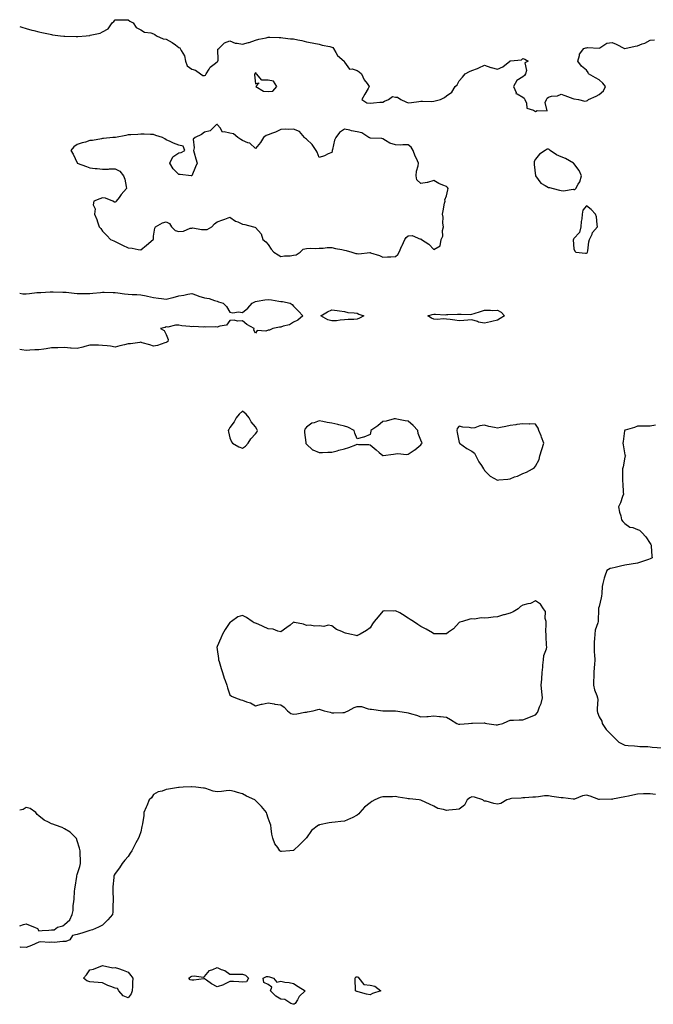
# Model space of a CAD drawing. Units: inches. Extents: x 934163 to 936803, y 7260938 to 7263578.
# Drawn here: x 934163 to 934660, y 7261611 to 7262385 of the extents above; entities that cross this region are included whole.
import ezdxf

# ---------------------------------------------------------------- set-up
doc = ezdxf.new("R2010")
doc.units = ezdxf.units.IN
doc.header["$MEASUREMENT"] = 0
doc.layers.add('Contour_93417260', color=7, linetype='Continuous', true_color=0x7bfdd2)

msp = doc.modelspace()

# ---------------------------------------------------------------- linework, layer by layer
at = {"layer": 'Contour_93417260'}
for points in [[(934163, 7262379.22, 3250), (934164.74, 7262378.61, 3250), (934168.05, 7262377.6, 3250), (934172.51, 7262376.38, 3250), (934173.98, 7262375.98, 3250), (934178.05, 7262374.88, 3250), (934180.49, 7262374.35, 3250), (934186.9, 7262373.07, 3250), (934188.05, 7262372.83, 3250), (934188.87, 7262372.73, 3250), (934195.16, 7262371.92, 3250), (934197.69, 7262371.56, 3250), (934198.05, 7262371.5, 3250), (934198.48, 7262371.48, 3250), (934207.42, 7262371.3, 3250), (934208.05, 7262371.27, 3250), (934208.69, 7262371.29, 3250), (934215.25, 7262371.92, 3250), (934217.84, 7262372.13, 3250), (934218.05, 7262372.15, 3250), (934218.41, 7262372.28, 3250), (934226.05, 7262373.91, 3250), (934228.05, 7262374.88, 3250), (934232.55, 7262377.42, 3250), (934235.73, 7262381.92, 3250), (934236.87, 7262383.09, 3250), (934238.05, 7262384.33, 3250), (934240.41, 7262384.28, 3250), (934245.46, 7262384.51, 3250), (934248.05, 7262384.47, 3250), (934249.56, 7262383.43, 3250), (934252.15, 7262381.92, 3250), (934254.48, 7262378.35, 3250), (934258.05, 7262376.48, 3250), (934260.96, 7262374.82, 3250), (934265.91, 7262374.06, 3250), (934268.05, 7262373.36, 3250), (934269.08, 7262372.95, 3250), (934270.5, 7262371.92, 3250), (934275.7, 7262369.57, 3250), (934278.05, 7262369.33, 3250), (934282.67, 7262366.54, 3250), (934285.28, 7262364.69, 3250), (934288.05, 7262362.78, 3250), (934288.61, 7262362.48, 3250), (934289.07, 7262361.92, 3250), (934289.73, 7262360.23, 3250), (934292.3, 7262356.18, 3250), (934293.05, 7262351.92, 3250), (934294.46, 7262348.34, 3250), (934298.05, 7262345.68, 3250), (934301.09, 7262344.97, 3250), (934304.97, 7262341.92, 3250), (934306.84, 7262340.71, 3250), (934308.05, 7262340.66, 3250), (934308.91, 7262341.05, 3250), (934309.52, 7262341.92, 3250), (934311.88, 7262345.76, 3250), (934312.63, 7262347.34, 3250), (934315.79, 7262349.66, 3250), (934318.05, 7262351.5, 3250), (934318.31, 7262351.66, 3250), (934318.47, 7262351.92, 3250), (934318.73, 7262352.6, 3250), (934318.52, 7262361.45, 3250), (934319.36, 7262361.92, 3250), (934323.74, 7262366.23, 3250), (934328.05, 7262367.78, 3250), (934332.28, 7262366.15, 3250), (934333.81, 7262366.16, 3250), (934338.05, 7262365.26, 3250), (934342.75, 7262366.62, 3250), (934343.25, 7262366.72, 3250), (934348.05, 7262368.49, 3250), (934350.76, 7262369.21, 3250), (934356.49, 7262370.36, 3250), (934358.05, 7262370.74, 3250), (934359.3, 7262370.68, 3250), (934366.63, 7262370.5, 3250), (934368.05, 7262370.44, 3250), (934369.6, 7262370.37, 3250), (934375.64, 7262369.52, 3250), (934378.05, 7262369.43, 3250), (934381.27, 7262368.7, 3250), (934384.42, 7262368.3, 3250), (934388.05, 7262367.21, 3250), (934392.51, 7262366.38, 3250), (934393.83, 7262366.14, 3250), (934398.05, 7262365.38, 3250), (934400.54, 7262364.41, 3250), (934406.56, 7262363.4, 3250), (934408.05, 7262362.99, 3250), (934408.72, 7262362.58, 3250), (934409.24, 7262361.92, 3250), (934411.18, 7262358.79, 3250), (934412.44, 7262356.3, 3250), (934417.66, 7262351.92, 3250), (934417.81, 7262351.69, 3250), (934418.05, 7262351.09, 3250), (934421.89, 7262345.77, 3250), (934424.02, 7262345.95, 3250), (934428.05, 7262344.64, 3250), (934429.62, 7262343.49, 3250), (934431.35, 7262341.92, 3250), (934433.33, 7262337.2, 3250), (934435.68, 7262334.29, 3250), (934437.42, 7262331.92, 3250), (934436.58, 7262330.45, 3250), (934434.05, 7262325.92, 3250), (934431.62, 7262321.92, 3250), (934435.47, 7262319.34, 3250), (934438.05, 7262319.09, 3250), (934440.76, 7262319.21, 3250), (934445.85, 7262319.71, 3250), (934448.05, 7262319.81, 3250), (934449.45, 7262320.52, 3250), (934452.52, 7262321.92, 3250), (934455.79, 7262324.19, 3250), (934458.05, 7262323.76, 3250), (934459.72, 7262323.59, 3250), (934462.28, 7262321.92, 3250), (934466.1, 7262319.97, 3250), (934468.05, 7262319.24, 3250), (934470.56, 7262319.41, 3250), (934476.45, 7262320.33, 3250), (934478.05, 7262320.45, 3250), (934479.3, 7262320.66, 3250), (934486.41, 7262320.28, 3250), (934488.05, 7262320.46, 3250), (934489.21, 7262320.77, 3250), (934493.27, 7262321.92, 3250), (934496.44, 7262323.53, 3250), (934498.05, 7262324.8, 3250), (934502.28, 7262327.69, 3250), (934504.8, 7262331.92, 3250), (934506.59, 7262333.38, 3250), (934508.05, 7262336.44, 3250), (934510.7, 7262339.26, 3250), (934512.85, 7262341.92, 3250), (934516.22, 7262343.75, 3250), (934518.05, 7262344.63, 3250), (934522.44, 7262346.31, 3250), (934523.37, 7262346.61, 3250), (934528.05, 7262348.81, 3250), (934532.94, 7262347.04, 3250), (934533.09, 7262346.97, 3250), (934538.05, 7262345.54, 3250), (934542.42, 7262347.55, 3250), (934547.75, 7262351.92, 3250), (934547.91, 7262352.06, 3250), (934548.05, 7262352.12, 3250), (934548.34, 7262352.21, 3250), (934556.85, 7262353.11, 3250), (934558.05, 7262353.94, 3250), (934559.63, 7262353.5, 3250), (934562.25, 7262351.92, 3250), (934559.46, 7262350.51, 3250), (934560.87, 7262344.74, 3250), (934560.06, 7262341.92, 3250), (934559.38, 7262340.59, 3250), (934558.05, 7262339.67, 3250), (934553.28, 7262336.7, 3250), (934550.73, 7262331.92, 3250), (934552.66, 7262327.31, 3250), (934552.59, 7262326.46, 3250), (934553.69, 7262326.29, 3250), (934558.05, 7262323.66, 3250), (934559.06, 7262322.94, 3250), (934559.54, 7262321.92, 3250), (934560.89, 7262319.08, 3250), (934561.2, 7262315.07, 3250), (934566.49, 7262313.48, 3250), (934568.05, 7262312.5, 3250), (934569.3, 7262313.18, 3250), (934577.05, 7262312.92, 3250), (934575.63, 7262319.5, 3250), (934576.6, 7262321.92, 3250), (934577.04, 7262322.94, 3250), (934578.05, 7262323.8, 3250), (934580.61, 7262324.48, 3250), (934585.13, 7262324.84, 3250), (934588.05, 7262326.16, 3250), (934591.11, 7262324.98, 3250), (934597.32, 7262322.65, 3250), (934598.05, 7262322.37, 3250), (934598.4, 7262322.27, 3250), (934601.8, 7262321.92, 3250), (934606.72, 7262320.58, 3250), (934608.05, 7262320.87, 3250), (934608.87, 7262321.11, 3250), (934609.64, 7262321.92, 3250), (934615.62, 7262324.34, 3250), (934618.05, 7262325.82, 3250), (934621.31, 7262328.67, 3250), (934622.92, 7262331.92, 3250), (934620.78, 7262334.65, 3250), (934618.05, 7262337.21, 3250), (934615.11, 7262338.98, 3250), (934609.6, 7262341.92, 3250), (934609.19, 7262343.06, 3250), (934608.05, 7262344.94, 3250), (934604.12, 7262347.98, 3250), (934601.22, 7262351.92, 3250), (934602.51, 7262356.38, 3250), (934602.48, 7262357.49, 3250), (934605.79, 7262361.92, 3250), (934607.56, 7262362.41, 3250), (934608.05, 7262362.52, 3250), (934608.8, 7262362.67, 3250), (934617.84, 7262362.13, 3250), (934618.05, 7262362.21, 3250), (934618.5, 7262362.38, 3250), (934623.84, 7262366.13, 3250), (934628.05, 7262366.59, 3250), (934631.35, 7262365.22, 3250), (934637.96, 7262362.01, 3250), (934638.05, 7262361.97, 3250), (934638.11, 7262361.98, 3250), (934646.22, 7262363.76, 3250), (934648.05, 7262364.07, 3250), (934651.66, 7262365.53, 3250), (934653.77, 7262366.2, 3250), (934658.05, 7262368.49, 3250), (934661.31, 7262368.66, 3250)], [(934163, 7262169.76, 3249), (934165.43, 7262169.3, 3249), (934168.05, 7262169.18, 3249), (934170.57, 7262169.4, 3249), (934176.35, 7262170.21, 3249), (934178.05, 7262170.39, 3249), (934179.56, 7262170.41, 3249), (934186.9, 7262170.77, 3249), (934188.05, 7262170.79, 3249), (934189.22, 7262170.75, 3249), (934196.79, 7262170.66, 3249), (934198.05, 7262170.62, 3249), (934199.46, 7262170.51, 3249), (934205.82, 7262169.69, 3249), (934208.05, 7262169.54, 3249), (934210.42, 7262169.56, 3249), (934215.53, 7262169.4, 3249), (934218.05, 7262169.41, 3249), (934220.32, 7262169.65, 3249), (934226.55, 7262170.42, 3249), (934228.05, 7262170.58, 3249), (934229.4, 7262170.57, 3249), (934236.37, 7262170.24, 3249), (934238.05, 7262170.23, 3249), (934240, 7262169.98, 3249), (934245.34, 7262169.21, 3249), (934248.05, 7262168.86, 3249), (934251.28, 7262168.69, 3249), (934254.86, 7262168.73, 3249), (934258.05, 7262168.54, 3249), (934262.41, 7262167.56, 3249), (934263.45, 7262167.32, 3249), (934268.05, 7262166.31, 3249), (934271.93, 7262165.81, 3249), (934274.38, 7262165.59, 3249), (934278.05, 7262165.15, 3249), (934282.26, 7262166.13, 3249), (934283.62, 7262166.35, 3249), (934288.05, 7262167.58, 3249), (934291.87, 7262168.1, 3249), (934295.12, 7262168.98, 3249), (934298.05, 7262169.49, 3249), (934301.8, 7262168.17, 3249), (934303.57, 7262167.45, 3249), (934308.05, 7262166.15, 3249), (934311.72, 7262165.59, 3249), (934315.88, 7262164.09, 3249), (934318.05, 7262163.62, 3249), (934319.16, 7262163.03, 3249), (934322.67, 7262161.92, 3249), (934325.47, 7262159.34, 3249), (934328.05, 7262154.97, 3249), (934330.33, 7262154.2, 3249), (934334.86, 7262155.11, 3249), (934338.05, 7262154.64, 3249), (934342.01, 7262157.96, 3249), (934345.5, 7262161.92, 3249), (934347.18, 7262162.79, 3249), (934348.05, 7262163.29, 3249), (934349.57, 7262163.44, 3249), (934355.4, 7262164.57, 3249), (934358.05, 7262164.78, 3249), (934360.69, 7262164.56, 3249), (934366.56, 7262163.41, 3249), (934368.05, 7262163.26, 3249), (934369.27, 7262163.14, 3249), (934375.25, 7262161.92, 3249), (934377, 7262160.87, 3249), (934378.05, 7262159.68, 3249), (934381.78, 7262155.64, 3249), (934385.38, 7262151.92, 3249), (934381.29, 7262148.68, 3249), (934378.05, 7262146.96, 3249), (934374.94, 7262145.03, 3249), (934369.87, 7262143.74, 3249), (934368.05, 7262143.02, 3249), (934367.03, 7262142.95, 3249), (934361.68, 7262141.92, 3249), (934359.22, 7262140.75, 3249), (934358.05, 7262140.7, 3249), (934356.18, 7262140.05, 3249), (934349.4, 7262140.56, 3249), (934348.05, 7262138.38, 3249), (934346.76, 7262140.63, 3249), (934347.16, 7262141.92, 3249), (934341.36, 7262145.22, 3249), (934338.05, 7262147.98, 3249), (934333.96, 7262147.84, 3249), (934331.45, 7262148.52, 3249), (934328.05, 7262148.36, 3249), (934325.34, 7262144.63, 3249), (934320.01, 7262143.88, 3249), (934318.05, 7262143.03, 3249), (934316.73, 7262143.24, 3249), (934309.23, 7262143.1, 3249), (934308.05, 7262143.38, 3249), (934306.97, 7262143, 3249), (934299.62, 7262143.49, 3249), (934298.05, 7262143.21, 3249), (934296.48, 7262143.49, 3249), (934290.24, 7262144.11, 3249), (934288.05, 7262144.59, 3249), (934285.21, 7262144.76, 3249), (934279.33, 7262143.2, 3249), (934278.05, 7262143.37, 3249), (934277.09, 7262142.88, 3249), (934273.5, 7262141.92, 3249), (934276.48, 7262140.35, 3249), (934278.05, 7262137.42, 3249), (934279.53, 7262133.4, 3249), (934279.37, 7262131.92, 3249), (934278.57, 7262131.39, 3249), (934278.05, 7262131.05, 3249), (934276.88, 7262130.75, 3249), (934271.29, 7262128.69, 3249), (934268.05, 7262128.05, 3249), (934265.26, 7262129.14, 3249), (934259.11, 7262130.86, 3249), (934258.05, 7262131.21, 3249), (934257.28, 7262131.15, 3249), (934249.99, 7262129.98, 3249), (934248.05, 7262129.86, 3249), (934245.34, 7262129.21, 3249), (934241.58, 7262128.38, 3249), (934238.05, 7262127.5, 3249), (934234.24, 7262128.11, 3249), (934231.67, 7262128.3, 3249), (934228.05, 7262128.8, 3249), (934224.99, 7262128.86, 3249), (934221.09, 7262128.87, 3249), (934218.05, 7262128.92, 3249), (934214.02, 7262127.9, 3249), (934212.49, 7262127.48, 3249), (934208.05, 7262126.37, 3249), (934203.3, 7262126.67, 3249), (934202.84, 7262126.71, 3249), (934198.05, 7262126.99, 3249), (934193.05, 7262126.92, 3249), (934188.05, 7262126.83, 3249), (934183.82, 7262126.15, 3249), (934181.95, 7262125.83, 3249), (934178.05, 7262125.17, 3249), (934174.81, 7262125.15, 3249), (934171.03, 7262124.9, 3249), (934168.05, 7262124.88, 3249), (934164.64, 7262125.33, 3249), (934163, 7262125.59, 3249)], [(934662.21, 7262066.08, 3250), (934658.05, 7262065.31, 3250), (934654.64, 7262065.33, 3250), (934651.38, 7262065.25, 3250), (934648.05, 7262065.26, 3250), (934645.57, 7262064.4, 3250), (934638.3, 7262062.16, 3250), (934638.05, 7262062.09, 3250), (934637.98, 7262061.99, 3250), (934637.95, 7262061.92, 3250), (934637.94, 7262061.8, 3250), (934636.76, 7262053.21, 3250), (934636.58, 7262051.92, 3250), (934636.78, 7262050.64, 3250), (934638.05, 7262042.84, 3250), (934638.34, 7262042.21, 3250), (934638.57, 7262041.92, 3250), (934638.45, 7262041.53, 3250), (934638.05, 7262040.99, 3250), (934636.66, 7262033.31, 3250), (934636.21, 7262031.92, 3250), (934636.14, 7262030.01, 3250), (934636.22, 7262023.75, 3250), (934636.14, 7262021.92, 3250), (934636.45, 7262020.32, 3250), (934636.73, 7262013.24, 3250), (934636.93, 7262011.92, 3250), (934636.27, 7262010.14, 3250), (934634.71, 7262005.26, 3250), (934633.25, 7262001.92, 3250), (934633.82, 7261997.69, 3250), (934634.92, 7261995.05, 3250), (934635.6, 7261991.92, 3250), (934636.58, 7261990.45, 3250), (934638.05, 7261988.85, 3250), (934642.15, 7261986.01, 3250), (934644.29, 7261985.68, 3250), (934648.05, 7261984.33, 3250), (934649.71, 7261983.59, 3250), (934651.39, 7261981.92, 3250), (934654.47, 7261978.34, 3250), (934658.05, 7261973.21, 3250), (934658.53, 7261972.4, 3250), (934658.72, 7261971.92, 3250), (934658.77, 7261971.2, 3250), (934659.38, 7261963.25, 3250), (934659.48, 7261961.92, 3250), (934658.6, 7261961.37, 3250), (934658.05, 7261961.05, 3250), (934656.79, 7261960.66, 3250), (934651.21, 7261958.76, 3250), (934648.05, 7261957.84, 3250), (934643.08, 7261956.96, 3250), (934643.03, 7261956.94, 3250), (934638.05, 7261956.13, 3250), (934634.59, 7261955.39, 3250), (934630.58, 7261954.45, 3250), (934628.05, 7261953.88, 3250), (934626.48, 7261953.49, 3250), (934623.89, 7261951.92, 3250), (934622.42, 7261947.55, 3250), (934621.98, 7261945.86, 3250), (934620.8, 7261941.92, 3250), (934620.4, 7261939.57, 3250), (934620.11, 7261933.98, 3250), (934619.82, 7261931.92, 3250), (934619.51, 7261930.46, 3250), (934618.05, 7261923.82, 3250), (934617.5, 7261922.47, 3250), (934617.32, 7261921.92, 3250), (934617.35, 7261921.22, 3250), (934617.18, 7261912.79, 3250), (934617.2, 7261911.92, 3250), (934617.01, 7261910.88, 3250), (934614.89, 7261905.07, 3250), (934614.52, 7261901.92, 3250), (934614.37, 7261898.24, 3250), (934614.02, 7261895.94, 3250), (934613.9, 7261891.92, 3250), (934614.07, 7261887.94, 3250), (934614.29, 7261885.69, 3250), (934614.45, 7261881.92, 3250), (934614.21, 7261878.07, 3250), (934614.01, 7261875.96, 3250), (934613.76, 7261871.92, 3250), (934613.68, 7261867.55, 3250), (934613.49, 7261866.48, 3250), (934613.43, 7261861.92, 3250), (934614.31, 7261858.18, 3250), (934616.11, 7261853.86, 3250), (934616.72, 7261851.92, 3250), (934616.84, 7261850.71, 3250), (934616.27, 7261843.7, 3250), (934616.39, 7261841.92, 3250), (934616.69, 7261840.56, 3250), (934618.05, 7261837.23, 3250), (934619.92, 7261833.79, 3250), (934620.37, 7261831.92, 3250), (934623.38, 7261827.24, 3250), (934628.05, 7261822.37, 3250), (934628.36, 7261822.22, 3250), (934628.69, 7261821.92, 3250), (934633.3, 7261817.16, 3250), (934638.05, 7261814.87, 3250), (934640.79, 7261814.66, 3250), (934645.68, 7261814.29, 3250), (934648.05, 7261814.12, 3250), (934649.91, 7261813.78, 3250), (934656.16, 7261813.81, 3250), (934658.05, 7261813.56, 3250), (934659.54, 7261813.41, 3250), (934667.31, 7261812.66, 3250)], [(934662.3, 7261776.18, 3250), (934658.05, 7261776.73, 3250), (934653.39, 7261776.58, 3250), (934652.74, 7261776.62, 3250), (934648.05, 7261776.49, 3250), (934644.25, 7261775.72, 3250), (934640.99, 7261774.86, 3250), (934638.05, 7261774.21, 3250), (934628.48, 7261772.35, 3250), (934628.05, 7261772.26, 3250), (934627.64, 7261772.33, 3250), (934618.24, 7261772.11, 3250), (934618.05, 7261772.15, 3250), (934617.69, 7261772.28, 3250), (934610.85, 7261774.72, 3250), (934608.05, 7261775.6, 3250), (934604.84, 7261775.13, 3250), (934598.64, 7261772.51, 3250), (934598.05, 7261772.37, 3250), (934597.63, 7261772.34, 3250), (934589.68, 7261773.55, 3250), (934588.05, 7261773.48, 3250), (934586.17, 7261773.8, 3250), (934580.77, 7261774.64, 3250), (934578.05, 7261775.12, 3250), (934575, 7261774.97, 3250), (934570.41, 7261774.28, 3250), (934568.05, 7261774.13, 3250), (934565.86, 7261774.11, 3250), (934559.63, 7261773.5, 3250), (934558.05, 7261773.47, 3250), (934556.75, 7261773.22, 3250), (934548.99, 7261772.86, 3250), (934548.05, 7261772.72, 3250), (934547.44, 7261772.53, 3250), (934545.42, 7261771.92, 3250), (934540.8, 7261769.17, 3250), (934538.05, 7261768.64, 3250), (934535.16, 7261769.03, 3250), (934529.2, 7261770.77, 3250), (934528.05, 7261770.97, 3250), (934527.32, 7261771.19, 3250), (934526.68, 7261771.92, 3250), (934520.14, 7261774.01, 3250), (934518.05, 7261774.21, 3250), (934516.47, 7261773.5, 3250), (934514.43, 7261771.92, 3250), (934512.28, 7261767.68, 3250), (934508.05, 7261764.66, 3250), (934505.69, 7261764.28, 3250), (934499.85, 7261763.72, 3250), (934498.05, 7261763.46, 3250), (934495.67, 7261764.3, 3250), (934491.25, 7261765.11, 3250), (934488.05, 7261767.04, 3250), (934484.64, 7261768.51, 3250), (934478.52, 7261771.45, 3250), (934478.05, 7261771.67, 3250), (934477.86, 7261771.73, 3250), (934476.71, 7261771.92, 3250), (934468.91, 7261772.78, 3250), (934468.05, 7261772.78, 3250), (934467.04, 7261772.93, 3250), (934460.26, 7261774.13, 3250), (934458.05, 7261774.43, 3250), (934455.59, 7261774.38, 3250), (934450.42, 7261774.28, 3250), (934448.05, 7261774.24, 3250), (934446.12, 7261773.85, 3250), (934441.93, 7261771.92, 3250), (934439.48, 7261770.49, 3250), (934438.05, 7261769.5, 3250), (934433.72, 7261766.25, 3250), (934429.96, 7261761.92, 3250), (934429.16, 7261760.81, 3250), (934428.05, 7261759.78, 3250), (934423.98, 7261757.85, 3250), (934422.75, 7261757.22, 3250), (934418.05, 7261755.28, 3250), (934415.02, 7261754.95, 3250), (934410.62, 7261754.49, 3250), (934408.05, 7261754.21, 3250), (934406.03, 7261753.94, 3250), (934398.32, 7261752.18, 3250), (934398.05, 7261752.14, 3250), (934397.86, 7261752.11, 3250), (934397.5, 7261751.92, 3250), (934392.13, 7261747.84, 3250), (934388.05, 7261742.13, 3250), (934387.94, 7261742.03, 3250), (934387.88, 7261741.92, 3250), (934383.05, 7261736.92, 3250), (934378.05, 7261732.2, 3250), (934377.77, 7261732.2, 3250), (934375.11, 7261731.92, 3250), (934368.53, 7261731.43, 3250), (934368.05, 7261731.39, 3250), (934367.67, 7261731.55, 3250), (934367.19, 7261731.92, 3250), (934365.55, 7261734.42, 3250), (934363.42, 7261737.28, 3250), (934361.61, 7261741.92, 3250), (934361.07, 7261744.94, 3250), (934360.48, 7261749.49, 3250), (934360.08, 7261751.92, 3250), (934359.61, 7261753.47, 3250), (934358.05, 7261757.57, 3250), (934357.12, 7261760.98, 3250), (934356.82, 7261761.92, 3250), (934352.77, 7261766.64, 3250), (934348.05, 7261771.42, 3250), (934347.78, 7261771.65, 3250), (934347.53, 7261771.92, 3250), (934340.95, 7261774.81, 3250), (934338.05, 7261776.76, 3250), (934333.91, 7261777.78, 3250), (934331.62, 7261778.35, 3250), (934328.05, 7261779.22, 3250), (934325.11, 7261778.98, 3250), (934321.38, 7261778.59, 3250), (934318.05, 7261778.32, 3250), (934314.88, 7261778.75, 3250), (934309.22, 7261780.75, 3250), (934308.05, 7261780.99, 3250), (934307.19, 7261781.06, 3250), (934301.32, 7261781.92, 3250), (934298.23, 7261782.11, 3250), (934298.05, 7261782.13, 3250), (934297.84, 7261782.13, 3250), (934291.38, 7261781.92, 3250), (934288.27, 7261781.71, 3250), (934288.05, 7261781.71, 3250), (934287.78, 7261781.66, 3250), (934279.73, 7261780.24, 3250), (934278.05, 7261779.92, 3250), (934274.98, 7261778.85, 3250), (934271.72, 7261778.26, 3250), (934268.05, 7261776.04, 3250), (934266.5, 7261773.47, 3250), (934264.71, 7261771.92, 3250), (934262.76, 7261767.21, 3250), (934262.3, 7261766.17, 3250), (934260.48, 7261761.92, 3250), (934260.34, 7261759.63, 3250), (934259.31, 7261753.18, 3250), (934259.22, 7261751.92, 3250), (934259.02, 7261750.95, 3250), (934258.05, 7261746.92, 3250), (934256.8, 7261743.17, 3250), (934256.26, 7261741.92, 3250), (934254.19, 7261738.06, 3250), (934253.38, 7261736.59, 3250), (934251.14, 7261731.92, 3250), (934249.84, 7261730.13, 3250), (934248.05, 7261727.46, 3250), (934245.47, 7261724.51, 3250), (934243.52, 7261721.92, 3250), (934241.31, 7261718.66, 3250), (934238.05, 7261714.11, 3250), (934237.23, 7261712.74, 3250), (934236.99, 7261711.92, 3250), (934236.98, 7261710.85, 3250), (934236.23, 7261703.74, 3250), (934236.22, 7261701.92, 3250), (934236.25, 7261700.11, 3250), (934236.27, 7261693.7, 3250), (934236.32, 7261691.92, 3250), (934236.15, 7261690.02, 3250), (934236.01, 7261683.95, 3250), (934235.79, 7261681.92, 3250), (934232.32, 7261677.64, 3250), (934228.05, 7261673.41, 3250), (934226.98, 7261672.99, 3250), (934224.83, 7261671.92, 3250), (934220.15, 7261669.82, 3250), (934218.05, 7261669.3, 3250), (934214.24, 7261668.11, 3250), (934212.44, 7261667.53, 3250), (934208.05, 7261666.19, 3250), (934204.46, 7261665.51, 3250), (934202.35, 7261661.92, 3250), (934199.23, 7261660.74, 3250), (934198.05, 7261660.61, 3250), (934196.89, 7261660.77, 3250), (934190.07, 7261659.91, 3250), (934188.05, 7261660.07, 3250), (934186.1, 7261659.98, 3250), (934179.64, 7261660.34, 3250), (934178.05, 7261660.23, 3250), (934175.05, 7261658.92, 3250), (934172.37, 7261657.6, 3250), (934168.05, 7261656.06, 3250), (934163.76, 7261656.21, 3250), (934163, 7261656.02, 3250)], [(934163, 7261672.94, 3250), (934166.01, 7261673.96, 3250), (934168.05, 7261674.64, 3250), (934169.97, 7261673.84, 3250), (934174.71, 7261671.92, 3250), (934176.94, 7261670.82, 3250), (934178.05, 7261669.08, 3250), (934180.53, 7261669.45, 3250), (934185.76, 7261669.63, 3250), (934188.05, 7261669.93, 3250), (934190.08, 7261669.89, 3250), (934192.78, 7261671.92, 3250), (934196.92, 7261673.04, 3250), (934198.05, 7261674.03, 3250), (934202.34, 7261677.63, 3250), (934204.15, 7261681.92, 3250), (934204.87, 7261685.09, 3250), (934205.1, 7261688.97, 3250), (934205.61, 7261691.92, 3250), (934205.84, 7261694.13, 3250), (934206.11, 7261699.98, 3250), (934206.3, 7261701.92, 3250), (934206.56, 7261703.41, 3250), (934207.76, 7261711.63, 3250), (934207.81, 7261711.92, 3250), (934207.84, 7261712.13, 3250), (934208.05, 7261713.38, 3250), (934210.27, 7261719.69, 3250), (934210.77, 7261721.92, 3250), (934210.65, 7261724.52, 3250), (934210.55, 7261729.42, 3250), (934210.44, 7261731.92, 3250), (934210.02, 7261733.88, 3250), (934208.05, 7261739.79, 3250), (934207.61, 7261741.48, 3250), (934207.34, 7261741.92, 3250), (934202.61, 7261746.48, 3250), (934198.05, 7261749.04, 3250), (934196.27, 7261750.14, 3250), (934191.22, 7261751.92, 3250), (934188.97, 7261752.85, 3250), (934188.05, 7261753.01, 3250), (934185.58, 7261754.39, 3250), (934182.11, 7261755.98, 3250), (934178.05, 7261759.41, 3250), (934176.61, 7261760.48, 3250), (934175.58, 7261761.92, 3250), (934171.22, 7261765.09, 3250), (934168.05, 7261765.9, 3250), (934165.73, 7261764.24, 3250), (934163, 7261763.87, 3250)]]:
    msp.add_polyline3d(points, dxfattribs=at)
for points in [[(934358.05, 7262328.12, 3250), (934361.68, 7262328.29, 3250), (934364.88, 7262331.92, 3250), (934362.25, 7262336.12, 3250), (934358.05, 7262336.92, 3250), (934353.14, 7262337.01, 3250), (934348.93, 7262341.92, 3250), (934348.58, 7262342.45, 3250), (934348.05, 7262342.72, 3250), (934347.63, 7262342.34, 3250), (934347.49, 7262341.92, 3250), (934347.35, 7262341.22, 3250), (934348.05, 7262334.08, 3250), (934351.01, 7262334.88, 3250), (934348.31, 7262331.92, 3250), (934354.51, 7262328.38, 3250)], [(934458.05, 7262198.53, 3250), (934459.93, 7262200.04, 3250), (934460.98, 7262201.92, 3250), (934463.12, 7262206.84, 3250), (934463.24, 7262207.11, 3250), (934465.34, 7262211.92, 3250), (934466.47, 7262213.49, 3250), (934468.05, 7262214.89, 3250), (934471.12, 7262214.99, 3250), (934477.7, 7262212.27, 3250), (934478.05, 7262212.31, 3250), (934478.25, 7262212.13, 3250), (934478.56, 7262211.92, 3250), (934484.32, 7262208.19, 3250), (934488.05, 7262203.99, 3250), (934493, 7262206.97, 3250), (934493.93, 7262211.92, 3250), (934495.32, 7262214.65, 3250), (934495.04, 7262218.91, 3250), (934495.72, 7262221.92, 3250), (934495.32, 7262224.65, 3250), (934495.45, 7262229.32, 3250), (934494.86, 7262231.92, 3250), (934495.58, 7262234.39, 3250), (934496.56, 7262240.43, 3250), (934496.91, 7262241.92, 3250), (934496.82, 7262243.15, 3250), (934498.05, 7262246.22, 3250), (934499.09, 7262250.88, 3250), (934499.27, 7262251.92, 3250), (934498.85, 7262252.72, 3250), (934498.05, 7262253.44, 3250), (934495.3, 7262254.67, 3250), (934492.02, 7262255.89, 3250), (934488.05, 7262258.21, 3250), (934483.18, 7262256.78, 3250), (934482.92, 7262256.78, 3250), (934478.05, 7262255.88, 3250), (934474.81, 7262258.69, 3250), (934474.33, 7262261.92, 3250), (934474.53, 7262265.44, 3250), (934475.9, 7262269.77, 3250), (934476.11, 7262271.92, 3250), (934474.47, 7262275.49, 3250), (934473.48, 7262277.35, 3250), (934471.89, 7262281.92, 3250), (934470.45, 7262284.32, 3250), (934468.05, 7262286.2, 3250), (934463.75, 7262286.22, 3250), (934462.21, 7262286.08, 3250), (934458.05, 7262286.13, 3250), (934453.72, 7262287.59, 3250), (934450.24, 7262289.72, 3250), (934448.05, 7262290.86, 3250), (934447.38, 7262291.25, 3250), (934438.5, 7262291.46, 3250), (934438.05, 7262291.59, 3250), (934437.79, 7262291.66, 3250), (934437.24, 7262291.92, 3250), (934431.68, 7262295.55, 3250), (934428.05, 7262296.54, 3250), (934423.45, 7262297.31, 3250), (934422.31, 7262297.66, 3250), (934418.05, 7262298.58, 3250), (934413.97, 7262295.99, 3250), (934411.32, 7262291.92, 3250), (934410.04, 7262289.94, 3250), (934408.68, 7262282.55, 3250), (934408.45, 7262281.92, 3250), (934408.42, 7262281.55, 3250), (934408.05, 7262280.3, 3250), (934405.23, 7262279.1, 3250), (934402.41, 7262277.55, 3250), (934398.05, 7262276.34, 3250), (934396.59, 7262280.46, 3250), (934395.76, 7262281.92, 3250), (934392.73, 7262286.6, 3250), (934388.05, 7262290.59, 3250), (934387.39, 7262291.26, 3250), (934386.58, 7262291.92, 3250), (934382.73, 7262296.61, 3250), (934378.05, 7262298.55, 3250), (934374.38, 7262298.25, 3250), (934371.32, 7262298.65, 3250), (934368.05, 7262298.21, 3250), (934363.71, 7262296.27, 3250), (934361.57, 7262295.44, 3250), (934358.05, 7262293.98, 3250), (934356.45, 7262293.52, 3250), (934354.33, 7262291.92, 3250), (934351.93, 7262288.04, 3250), (934348.05, 7262283.48, 3250), (934343.56, 7262287.43, 3250), (934342.2, 7262287.77, 3250), (934338.05, 7262289.6, 3250), (934336.5, 7262290.38, 3250), (934334.3, 7262291.92, 3250), (934330.92, 7262294.79, 3250), (934328.05, 7262295.42, 3250), (934323.46, 7262296.52, 3250), (934322.2, 7262296.07, 3250), (934320.27, 7262299.69, 3250), (934318.42, 7262301.92, 3250), (934318.26, 7262302.13, 3250), (934318.05, 7262302.18, 3250), (934317.8, 7262302.17, 3250), (934317.21, 7262301.92, 3250), (934312.63, 7262297.34, 3250), (934308.05, 7262296.11, 3250), (934305.63, 7262294.34, 3250), (934300.75, 7262291.92, 3250), (934299.3, 7262290.66, 3250), (934300.03, 7262283.9, 3250), (934299.44, 7262281.92, 3250), (934300.04, 7262279.93, 3250), (934301.34, 7262275.21, 3250), (934302.42, 7262271.92, 3250), (934301.06, 7262268.91, 3250), (934298.1, 7262261.98, 3250), (934298.08, 7262261.92, 3250), (934298.06, 7262261.9, 3250), (934298.05, 7262261.89, 3250), (934298.02, 7262261.89, 3250), (934297.54, 7262261.92, 3250), (934289.11, 7262262.97, 3250), (934288.05, 7262262.96, 3250), (934283.56, 7262267.43, 3250), (934280.99, 7262271.92, 3250), (934283.13, 7262276.84, 3250), (934288.05, 7262280.01, 3250), (934289.71, 7262280.25, 3250), (934292.54, 7262281.92, 3250), (934291.23, 7262285.09, 3250), (934288.05, 7262285.97, 3250), (934283.72, 7262287.59, 3250), (934281.03, 7262288.94, 3250), (934278.05, 7262290.29, 3250), (934277.07, 7262290.94, 3250), (934275.17, 7262291.92, 3250), (934269.82, 7262293.69, 3250), (934268.05, 7262294.48, 3250), (934265.59, 7262294.38, 3250), (934260.72, 7262294.59, 3250), (934258.05, 7262294.5, 3250), (934255.66, 7262294.3, 3250), (934250.27, 7262294.15, 3250), (934248.05, 7262293.98, 3250), (934246.42, 7262293.54, 3250), (934238.2, 7262292.07, 3250), (934238.05, 7262292.03, 3250), (934237.96, 7262292.02, 3250), (934236.23, 7262291.92, 3250), (934228.87, 7262291.1, 3250), (934228.05, 7262291.14, 3250), (934227.19, 7262291.05, 3250), (934220.26, 7262289.71, 3250), (934218.05, 7262289.55, 3250), (934214.58, 7262288.45, 3250), (934212.16, 7262287.81, 3250), (934208.05, 7262286.38, 3250), (934205.41, 7262284.56, 3250), (934203.09, 7262281.92, 3250), (934204.94, 7262278.8, 3250), (934208.05, 7262272.1, 3250), (934208.13, 7262272.01, 3250), (934208.2, 7262271.92, 3250), (934215.33, 7262269.2, 3250), (934218.05, 7262268.16, 3250), (934222.25, 7262267.72, 3250), (934223.82, 7262267.69, 3250), (934228.05, 7262267.18, 3250), (934232.72, 7262267.25, 3250), (934233.52, 7262267.39, 3250), (934238.05, 7262267.45, 3250), (934241.58, 7262265.45, 3250), (934244.57, 7262261.92, 3250), (934245.49, 7262259.36, 3250), (934246.52, 7262253.45, 3250), (934246.94, 7262251.92, 3250), (934242.71, 7262247.26, 3250), (934241.05, 7262244.92, 3250), (934238.84, 7262241.92, 3250), (934238.48, 7262241.49, 3250), (934238.05, 7262241.12, 3250), (934237.38, 7262241.26, 3250), (934236.01, 7262241.92, 3250), (934230.45, 7262244.32, 3250), (934228.05, 7262244.59, 3250), (934226.04, 7262243.93, 3250), (934221.29, 7262241.92, 3250), (934220.76, 7262239.21, 3250), (934222.14, 7262236.01, 3250), (934221.86, 7262231.92, 3250), (934223.68, 7262227.55, 3250), (934224.1, 7262225.87, 3250), (934225.39, 7262221.92, 3250), (934226.71, 7262220.58, 3250), (934228.05, 7262218.54, 3250), (934231.29, 7262215.16, 3250), (934234.19, 7262211.92, 3250), (934236.93, 7262210.8, 3250), (934238.05, 7262210.33, 3250), (934241.19, 7262208.78, 3250), (934243.66, 7262207.53, 3250), (934248.05, 7262205.48, 3250), (934251.31, 7262205.17, 3250), (934255.93, 7262204.04, 3250), (934258.05, 7262203.78, 3250), (934262.53, 7262207.45, 3250), (934267.92, 7262211.92, 3250), (934267.93, 7262212.05, 3250), (934268.05, 7262214.42, 3250), (934269.08, 7262220.89, 3250), (934269.6, 7262221.92, 3250), (934275, 7262224.97, 3250), (934278.05, 7262225.88, 3250), (934280.65, 7262224.53, 3250), (934282.16, 7262221.92, 3250), (934285.12, 7262218.99, 3250), (934288.05, 7262218.32, 3250), (934291.5, 7262218.47, 3250), (934296.95, 7262220.82, 3250), (934298.05, 7262220.93, 3250), (934299, 7262220.97, 3250), (934305.83, 7262219.7, 3250), (934308.05, 7262219.74, 3250), (934310.13, 7262219.85, 3250), (934313.88, 7262221.92, 3250), (934315.84, 7262224.14, 3250), (934318.05, 7262225.7, 3250), (934322.49, 7262227.48, 3250), (934324.08, 7262227.95, 3250), (934328.05, 7262229.32, 3250), (934332.51, 7262226.38, 3250), (934334.2, 7262225.77, 3250), (934338.05, 7262223.99, 3250), (934339.73, 7262223.6, 3250), (934346.64, 7262221.92, 3250), (934347.68, 7262221.56, 3250), (934348.05, 7262221.42, 3250), (934352.62, 7262216.48, 3250), (934353.95, 7262211.92, 3250), (934356.21, 7262210.08, 3250), (934358.05, 7262208.09, 3250), (934360.47, 7262204.34, 3250), (934362.53, 7262201.92, 3250), (934366.03, 7262199.91, 3250), (934368.05, 7262198.52, 3250), (934370.87, 7262199.11, 3250), (934375.26, 7262199.13, 3250), (934378.05, 7262199.53, 3250), (934380.13, 7262199.84, 3250), (934383.07, 7262201.92, 3250), (934385.62, 7262204.34, 3250), (934388.05, 7262204.83, 3250), (934391.17, 7262205.04, 3250), (934395.22, 7262204.75, 3250), (934398.05, 7262205.01, 3250), (934401.21, 7262205.07, 3250), (934404.33, 7262205.64, 3250), (934408.05, 7262205.7, 3250), (934410.96, 7262204.83, 3250), (934415.98, 7262203.98, 3250), (934418.05, 7262203.47, 3250), (934419.35, 7262203.22, 3250), (934423.86, 7262201.92, 3250), (934427.01, 7262200.88, 3250), (934428.05, 7262200.85, 3250), (934429.22, 7262200.75, 3250), (934437.86, 7262201.72, 3250), (934438.05, 7262201.71, 3250), (934438.42, 7262201.56, 3250), (934445.48, 7262199.35, 3250), (934448.05, 7262197.93, 3250), (934451.69, 7262198.28, 3250), (934454.37, 7262198.25, 3250)], [(934598.05, 7262251.18, 3250), (934598.83, 7262251.15, 3250), (934599.61, 7262251.92, 3250), (934601.38, 7262255.25, 3250), (934602.74, 7262257.23, 3250), (934604.04, 7262261.92, 3250), (934602.19, 7262266.06, 3250), (934598.05, 7262271.51, 3250), (934597.91, 7262271.78, 3250), (934597.87, 7262271.92, 3250), (934591.58, 7262275.45, 3250), (934588.05, 7262276.83, 3250), (934584.49, 7262278.36, 3250), (934579.46, 7262281.92, 3250), (934578.65, 7262282.52, 3250), (934578.05, 7262282.88, 3250), (934577.24, 7262282.73, 3250), (934575.6, 7262281.92, 3250), (934571.03, 7262278.93, 3250), (934568.05, 7262274.93, 3250), (934566.92, 7262273.04, 3250), (934566.86, 7262271.92, 3250), (934566.98, 7262270.85, 3250), (934567.99, 7262261.98, 3250), (934568, 7262261.92, 3250), (934568.01, 7262261.88, 3250), (934568.05, 7262261.8, 3250), (934572.27, 7262256.14, 3250), (934575.55, 7262254.42, 3250), (934578.05, 7262252.8, 3250), (934578.93, 7262252.8, 3250), (934581.72, 7262251.92, 3250), (934586.83, 7262250.7, 3250), (934588.05, 7262250.34, 3250), (934589.92, 7262250.05, 3250), (934597.5, 7262251.37, 3250)], [(934608.05, 7262201.08, 3250), (934608.5, 7262201.46, 3250), (934608.87, 7262201.92, 3250), (934609.09, 7262202.96, 3250), (934609.95, 7262210.02, 3250), (934610.48, 7262211.92, 3250), (934612.34, 7262216.21, 3250), (934612.61, 7262217.36, 3250), (934616.74, 7262221.92, 3250), (934616.38, 7262223.59, 3250), (934615.77, 7262229.63, 3250), (934615.13, 7262231.92, 3250), (934611.7, 7262235.57, 3250), (934608.05, 7262238.47, 3250), (934605.15, 7262234.82, 3250), (934604.72, 7262231.92, 3250), (934604.28, 7262228.15, 3250), (934603.88, 7262226.09, 3250), (934603.46, 7262221.92, 3250), (934602.56, 7262217.41, 3250), (934598.05, 7262212.81, 3250), (934597.8, 7262212.17, 3250), (934597.73, 7262211.92, 3250), (934597.66, 7262211.53, 3250), (934598.05, 7262204.62, 3250), (934598.85, 7262202.71, 3250), (934599.51, 7262201.92, 3250), (934607.21, 7262201.08, 3250)], [(934428.05, 7262149.47, 3249), (934425.31, 7262149.18, 3249), (934420.86, 7262149.11, 3249), (934418.05, 7262148.77, 3249), (934414.7, 7262148.57, 3249), (934411.8, 7262148.17, 3249), (934408.05, 7262147.99, 3249), (934404.86, 7262148.73, 3249), (934399.32, 7262151.92, 3249), (934404.78, 7262155.19, 3249), (934408.05, 7262156.7, 3249), (934412.28, 7262156.15, 3249), (934414.11, 7262155.86, 3249), (934418.05, 7262155.33, 3249), (934420.65, 7262154.52, 3249), (934425.52, 7262154.45, 3249), (934428.05, 7262153.95, 3249), (934429.38, 7262153.26, 3249), (934433.12, 7262151.92, 3249), (934429.82, 7262150.15, 3249)], [(934538.05, 7262148.69, 3249), (934533.78, 7262147.65, 3249), (934532.63, 7262147.34, 3249), (934528.05, 7262146.31, 3249), (934523.24, 7262147.11, 3249), (934522.45, 7262147.53, 3249), (934518.05, 7262148.87, 3249), (934514.8, 7262148.67, 3249), (934511.67, 7262148.3, 3249), (934508.05, 7262148.1, 3249), (934504.66, 7262148.53, 3249), (934500.98, 7262148.99, 3249), (934498.05, 7262149.35, 3249), (934495.84, 7262149.7, 3249), (934490.83, 7262149.15, 3249), (934488.05, 7262149.42, 3249), (934486.21, 7262150.08, 3249), (934483.44, 7262151.92, 3249), (934486.95, 7262153.02, 3249), (934488.05, 7262153.19, 3249), (934489.38, 7262153.25, 3249), (934497.11, 7262152.86, 3249), (934498.05, 7262152.91, 3249), (934499.02, 7262152.9, 3249), (934506.73, 7262153.24, 3249), (934508.05, 7262153.22, 3249), (934509.49, 7262153.36, 3249), (934516.95, 7262153.02, 3249), (934518.05, 7262153.16, 3249), (934519.87, 7262153.74, 3249), (934524.71, 7262155.26, 3249), (934528.05, 7262156.31, 3249), (934532.61, 7262156.48, 3249), (934533.81, 7262156.16, 3249), (934538.05, 7262156.47, 3249), (934541.03, 7262154.91, 3249), (934543.52, 7262151.92, 3249), (934540.18, 7262149.78, 3249)], [(934338.05, 7262047.94, 3250), (934340.32, 7262049.64, 3250), (934342.42, 7262051.92, 3250), (934344.55, 7262055.42, 3250), (934348.05, 7262059.28, 3250), (934349.24, 7262060.73, 3250), (934349.75, 7262061.92, 3250), (934349.09, 7262062.96, 3250), (934348.05, 7262064.73, 3250), (934344.78, 7262068.66, 3250), (934343.08, 7262071.92, 3250), (934340.89, 7262074.76, 3250), (934338.05, 7262077.05, 3250), (934335.32, 7262074.64, 3250), (934333, 7262071.92, 3250), (934331.36, 7262068.61, 3250), (934328.05, 7262064.19, 3250), (934327.24, 7262062.73, 3250), (934326.78, 7262061.92, 3250), (934326.92, 7262060.79, 3250), (934328.05, 7262056.15, 3250), (934329.27, 7262053.13, 3250), (934330.06, 7262051.92, 3250), (934335.15, 7262049.02, 3250)], [(934478.05, 7262050.62, 3250), (934478.59, 7262051.38, 3250), (934478.86, 7262051.92, 3250), (934478.77, 7262052.64, 3250), (934478.05, 7262054.38, 3250), (934475.78, 7262059.65, 3250), (934475.56, 7262061.92, 3250), (934472.04, 7262065.91, 3250), (934468.05, 7262069.16, 3250), (934465.61, 7262069.48, 3250), (934459.02, 7262070.95, 3250), (934458.05, 7262071.11, 3250), (934457.1, 7262070.97, 3250), (934450.8, 7262069.18, 3250), (934448.05, 7262068.9, 3250), (934444.24, 7262065.73, 3250), (934438.64, 7262061.92, 3250), (934438.58, 7262061.39, 3250), (934438.05, 7262058.72, 3250), (934433.23, 7262056.73, 3250), (934432.82, 7262056.69, 3250), (934428.05, 7262055.4, 3250), (934426.08, 7262059.95, 3250), (934425.6, 7262061.92, 3250), (934420.74, 7262064.61, 3250), (934418.05, 7262065.38, 3250), (934413.61, 7262066.36, 3250), (934412.66, 7262066.54, 3250), (934408.05, 7262067.64, 3250), (934404.39, 7262068.27, 3250), (934400.87, 7262069.1, 3250), (934398.05, 7262069.64, 3250), (934394.19, 7262068.06, 3250), (934392.36, 7262067.6, 3250), (934388.05, 7262064.55, 3250), (934386.98, 7262062.99, 3250), (934386.56, 7262061.92, 3250), (934386.56, 7262060.43, 3250), (934387.55, 7262052.42, 3250), (934387.55, 7262051.92, 3250), (934387.73, 7262051.61, 3250), (934388.05, 7262051.12, 3250), (934393, 7262046.87, 3250), (934393.13, 7262046.83, 3250), (934398.05, 7262044.68, 3250), (934400.81, 7262044.68, 3250), (934404.92, 7262045.05, 3250), (934408.05, 7262045.04, 3250), (934412.2, 7262046.07, 3250), (934413.57, 7262046.4, 3250), (934418.05, 7262047.54, 3250), (934421.42, 7262048.55, 3250), (934426.87, 7262050.74, 3250), (934428.05, 7262051.15, 3250), (934428.89, 7262051.07, 3250), (934437, 7262050.87, 3250), (934438.05, 7262050.76, 3250), (934442.9, 7262046.77, 3250), (934445.27, 7262044.69, 3250), (934448.05, 7262042.27, 3250), (934448.42, 7262042.29, 3250), (934456.51, 7262043.46, 3250), (934458.05, 7262043.54, 3250), (934459.88, 7262043.75, 3250), (934466.79, 7262043.18, 3250), (934468.05, 7262043.4, 3250), (934472.59, 7262046.46, 3250), (934473.15, 7262046.82, 3250)], [(934558.05, 7262028.11, 3250), (934560.87, 7262029.11, 3250), (934565.6, 7262031.92, 3250), (934567.07, 7262032.9, 3250), (934568.05, 7262034.05, 3250), (934570.77, 7262039.21, 3250), (934571.43, 7262041.92, 3250), (934573.02, 7262046.89, 3250), (934573.04, 7262046.93, 3250), (934574.48, 7262051.92, 3250), (934572.71, 7262056.59, 3250), (934572.3, 7262057.67, 3250), (934570.67, 7262061.92, 3250), (934569.96, 7262063.83, 3250), (934568.05, 7262066.81, 3250), (934563.2, 7262067.08, 3250), (934562.97, 7262067, 3250), (934558.05, 7262067.13, 3250), (934553.36, 7262066.61, 3250), (934552.64, 7262066.51, 3250), (934548.05, 7262065.98, 3250), (934544.78, 7262065.19, 3250), (934540.37, 7262064.24, 3250), (934538.05, 7262063.71, 3250), (934535.65, 7262064.31, 3250), (934531.2, 7262065.07, 3250), (934528.05, 7262066.09, 3250), (934524.27, 7262065.7, 3250), (934520.23, 7262064.1, 3250), (934518.05, 7262063.71, 3250), (934515.78, 7262064.19, 3250), (934510.79, 7262064.66, 3250), (934508.05, 7262065.42, 3250), (934506.57, 7262063.4, 3250), (934506.16, 7262061.92, 3250), (934506.45, 7262060.32, 3250), (934508.05, 7262052.46, 3250), (934508.25, 7262052.13, 3250), (934508.2, 7262051.92, 3250), (934514.01, 7262047.88, 3250), (934518.05, 7262045.76, 3250), (934520.18, 7262044.06, 3250), (934523.52, 7262037.39, 3250), (934525.64, 7262034.33, 3250), (934527.21, 7262031.92, 3250), (934527.53, 7262031.4, 3250), (934528.05, 7262030.6, 3250), (934532.27, 7262026.14, 3250), (934535.34, 7262024.63, 3250), (934538.05, 7262022.99, 3250), (934539.3, 7262023.17, 3250), (934546.17, 7262023.8, 3250), (934548.05, 7262024.09, 3250), (934551.58, 7262025.45, 3250), (934553.78, 7262026.2, 3250)], [(934538.05, 7261830.75, 3250), (934539, 7261830.97, 3250), (934542.22, 7261831.92, 3250), (934546.27, 7261833.7, 3250), (934548.05, 7261834.51, 3250), (934550.7, 7261834.57, 3250), (934555.19, 7261834.77, 3250), (934558.05, 7261834.84, 3250), (934562.69, 7261836.57, 3250), (934563.21, 7261836.75, 3250), (934568.05, 7261838.55, 3250), (934569.49, 7261840.48, 3250), (934570.03, 7261841.92, 3250), (934571.08, 7261844.96, 3250), (934572.31, 7261847.66, 3250), (934573.38, 7261851.92, 3250), (934572.93, 7261856.79, 3250), (934572.92, 7261857.06, 3250), (934572.51, 7261861.92, 3250), (934572.9, 7261866.77, 3250), (934572.92, 7261867.05, 3250), (934573.31, 7261871.92, 3250), (934573.81, 7261876.17, 3250), (934573.77, 7261877.64, 3250), (934574.17, 7261881.92, 3250), (934574.61, 7261885.36, 3250), (934576.54, 7261890.41, 3250), (934576.85, 7261891.92, 3250), (934576.71, 7261893.26, 3250), (934576.41, 7261900.28, 3250), (934576.22, 7261901.92, 3250), (934576.13, 7261903.83, 3250), (934576.35, 7261910.22, 3250), (934576.25, 7261911.92, 3250), (934575.59, 7261914.38, 3250), (934575.82, 7261919.69, 3250), (934574.29, 7261921.92, 3250), (934571.82, 7261925.7, 3250), (934568.05, 7261928.2, 3250), (934563.94, 7261926.03, 3250), (934562.01, 7261925.88, 3250), (934558.05, 7261924.74, 3250), (934556.23, 7261923.75, 3250), (934554.43, 7261921.92, 3250), (934550.5, 7261919.47, 3250), (934548.05, 7261918.53, 3250), (934543.42, 7261917.28, 3250), (934542.81, 7261917.16, 3250), (934538.05, 7261915.6, 3250), (934534.63, 7261915.34, 3250), (934531.05, 7261914.93, 3250), (934528.05, 7261914.67, 3250), (934525.21, 7261914.76, 3250), (934520, 7261913.87, 3250), (934518.05, 7261913.96, 3250), (934516.29, 7261913.68, 3250), (934510.53, 7261911.92, 3250), (934508.55, 7261911.42, 3250), (934508.05, 7261911.1, 3250), (934503.7, 7261906.28, 3250), (934499.71, 7261903.59, 3250), (934498.05, 7261902.37, 3250), (934497.62, 7261902.35, 3250), (934488.49, 7261902.36, 3250), (934488.05, 7261902.34, 3250), (934487.04, 7261902.93, 3250), (934482.04, 7261905.9, 3250), (934478.05, 7261908.1, 3250), (934475.62, 7261909.49, 3250), (934472.09, 7261911.92, 3250), (934469.63, 7261913.49, 3250), (934468.05, 7261914.7, 3250), (934463.59, 7261917.46, 3250), (934461.33, 7261918.64, 3250), (934458.05, 7261920.45, 3250), (934456.31, 7261920.18, 3250), (934449.61, 7261920.36, 3250), (934448.05, 7261919.99, 3250), (934444.41, 7261915.56, 3250), (934441.19, 7261911.92, 3250), (934439.96, 7261910.01, 3250), (934438.05, 7261907.08, 3250), (934435.19, 7261904.77, 3250), (934430.42, 7261901.92, 3250), (934428.77, 7261901.2, 3250), (934428.05, 7261900.78, 3250), (934427.13, 7261900.99, 3250), (934422.22, 7261901.92, 3250), (934418.84, 7261902.71, 3250), (934418.05, 7261902.97, 3250), (934415.94, 7261904.03, 3250), (934411.74, 7261905.61, 3250), (934408.05, 7261908.6, 3250), (934405.2, 7261909.07, 3250), (934401.8, 7261908.16, 3250), (934398.05, 7261908.43, 3250), (934394.42, 7261908.3, 3250), (934391.01, 7261908.96, 3250), (934388.05, 7261908.8, 3250), (934385.91, 7261909.78, 3250), (934378.83, 7261911.15, 3250), (934378.05, 7261911.39, 3250), (934375.27, 7261909.15, 3250), (934372.84, 7261907.13, 3250), (934368.05, 7261903.85, 3250), (934365.59, 7261904.38, 3250), (934361.93, 7261905.81, 3250), (934358.05, 7261906.32, 3250), (934354.23, 7261908.1, 3250), (934350.16, 7261909.81, 3250), (934348.05, 7261910.73, 3250), (934347.15, 7261911.01, 3250), (934345.58, 7261911.92, 3250), (934341.13, 7261915, 3250), (934338.05, 7261916.77, 3250), (934334.36, 7261915.61, 3250), (934329.28, 7261911.92, 3250), (934328.5, 7261911.47, 3250), (934328.05, 7261911.26, 3250), (934324.19, 7261905.78, 3250), (934322.16, 7261901.92, 3250), (934321.03, 7261898.94, 3250), (934318.05, 7261892.45, 3250), (934317.91, 7261892.06, 3250), (934317.87, 7261891.92, 3250), (934317.87, 7261891.74, 3250), (934318.05, 7261890.03, 3250), (934318.96, 7261882.83, 3250), (934319.02, 7261881.92, 3250), (934319.51, 7261880.46, 3250), (934321.14, 7261875.02, 3250), (934322.27, 7261871.92, 3250), (934323.63, 7261867.5, 3250), (934324.4, 7261865.57, 3250), (934325.69, 7261861.92, 3250), (934326.1, 7261859.98, 3250), (934328.05, 7261854.45, 3250), (934329.33, 7261853.2, 3250), (934332.4, 7261851.92, 3250), (934336.7, 7261850.57, 3250), (934338.05, 7261850.16, 3250), (934341.02, 7261848.95, 3250), (934344.12, 7261847.99, 3250), (934348.05, 7261845.69, 3250), (934352.87, 7261847.1, 3250), (934353.26, 7261847.13, 3250), (934358.05, 7261848.15, 3250), (934362.67, 7261847.3, 3250), (934363.26, 7261847.13, 3250), (934368.05, 7261846.46, 3250), (934370.73, 7261844.61, 3250), (934373.2, 7261841.92, 3250), (934375.96, 7261839.83, 3250), (934378.05, 7261839.11, 3250), (934380.6, 7261839.36, 3250), (934386.84, 7261840.71, 3250), (934388.05, 7261840.86, 3250), (934388.99, 7261840.97, 3250), (934393.51, 7261841.92, 3250), (934396.98, 7261842.99, 3250), (934398.05, 7261843.18, 3250), (934399.03, 7261842.9, 3250), (934401.97, 7261841.92, 3250), (934406.79, 7261840.65, 3250), (934408.05, 7261840.3, 3250), (934409.65, 7261840.32, 3250), (934416.73, 7261840.6, 3250), (934418.05, 7261840.61, 3250), (934419.02, 7261840.95, 3250), (934420.87, 7261841.92, 3250), (934425.52, 7261844.45, 3250), (934428.05, 7261845.32, 3250), (934431.27, 7261845.13, 3250), (934436.59, 7261843.38, 3250), (934438.05, 7261843.25, 3250), (934439.17, 7261843.03, 3250), (934448.04, 7261841.94, 3250), (934448.05, 7261841.93, 3250), (934448.06, 7261841.94, 3250), (934449.05, 7261841.92, 3250), (934457.97, 7261841.83, 3250), (934458.05, 7261841.83, 3250), (934458.16, 7261841.81, 3250), (934466.58, 7261840.45, 3250), (934468.05, 7261840.13, 3250), (934470.64, 7261839.33, 3250), (934474.53, 7261838.4, 3250), (934478.05, 7261837.03, 3250), (934482.54, 7261837.43, 3250), (934483.57, 7261837.44, 3250), (934488.05, 7261837.8, 3250), (934492.63, 7261837.34, 3250), (934493.46, 7261837.32, 3250), (934498.05, 7261836.79, 3250), (934501.11, 7261834.99, 3250), (934506.15, 7261831.92, 3250), (934507.6, 7261831.47, 3250), (934508.05, 7261831.38, 3250), (934508.57, 7261831.4, 3250), (934515.42, 7261831.92, 3250), (934517.73, 7261832.24, 3250), (934518.37, 7261832.24, 3250), (934527.69, 7261832.28, 3250), (934528.05, 7261832.28, 3250), (934528.35, 7261832.22, 3250), (934529.75, 7261831.92, 3250), (934537.01, 7261830.88, 3250)], [(934248.05, 7261616.33, 3250), (934244.15, 7261618.02, 3250), (934240.95, 7261621.92, 3250), (934239.79, 7261623.66, 3250), (934238.05, 7261623.98, 3250), (934234.65, 7261625.32, 3250), (934232.21, 7261626.07, 3250), (934228.05, 7261628.31, 3250), (934224.68, 7261628.55, 3250), (934221.27, 7261628.7, 3250), (934218.05, 7261628.92, 3250), (934215.81, 7261629.68, 3250), (934213.09, 7261631.92, 3250), (934215.54, 7261634.43, 3250), (934218.05, 7261638.47, 3250), (934220.89, 7261639.09, 3250), (934228.05, 7261641.92, 3250), (934236.08, 7261639.96, 3250), (934238.05, 7261640.36, 3250), (934240.52, 7261639.46, 3250), (934244.23, 7261638.1, 3250), (934248.05, 7261636.74, 3250), (934250.14, 7261634.01, 3250), (934251.87, 7261631.92, 3250), (934251.52, 7261628.45, 3250), (934251.62, 7261625.49, 3250), (934251.34, 7261621.92, 3250), (934250.47, 7261619.5, 3250)], [(934338.05, 7261628.83, 3250), (934335.15, 7261629.02, 3250), (934330.8, 7261629.18, 3250), (934328.05, 7261629.35, 3250), (934323.15, 7261626.82, 3250), (934322.91, 7261626.77, 3250), (934318.05, 7261625.18, 3250), (934313.63, 7261627.5, 3250), (934309.74, 7261630.22, 3250), (934308.05, 7261631.35, 3250), (934307.47, 7261631.33, 3250), (934299.64, 7261630.33, 3250), (934298.05, 7261630.31, 3250), (934296.83, 7261630.71, 3250), (934295.69, 7261631.92, 3250), (934297.03, 7261632.94, 3250), (934298.05, 7261633.38, 3250), (934299.96, 7261633.83, 3250), (934307.3, 7261632.67, 3250), (934308.05, 7261633.23, 3250), (934312.12, 7261637.85, 3250), (934314.71, 7261638.58, 3250), (934318.05, 7261640.21, 3250), (934321.16, 7261638.8, 3250), (934324, 7261637.87, 3250), (934328.05, 7261635.06, 3250), (934331.15, 7261635.03, 3250), (934334.81, 7261635.16, 3250), (934338.05, 7261635.11, 3250), (934340.3, 7261634.17, 3250), (934342.72, 7261631.92, 3250), (934340.99, 7261628.98, 3250)], [(934378.05, 7261611.37, 3250), (934377.63, 7261611.5, 3250), (934375.9, 7261611.92, 3250), (934371.14, 7261615.02, 3250), (934368.05, 7261615.32, 3250), (934364, 7261617.87, 3250), (934359.96, 7261621.92, 3250), (934360.97, 7261624.84, 3250), (934358.05, 7261626.9, 3250), (934354.72, 7261628.6, 3250), (934354.06, 7261631.92, 3250), (934356.75, 7261633.23, 3250), (934358.05, 7261633.11, 3250), (934359.06, 7261632.93, 3250), (934362.28, 7261631.92, 3250), (934364.76, 7261628.63, 3250), (934368.05, 7261629.47, 3250), (934371.08, 7261628.88, 3250), (934374.56, 7261628.42, 3250), (934378.05, 7261627.62, 3250), (934381.54, 7261625.41, 3250), (934387.2, 7261621.92, 3250), (934382.45, 7261617.52, 3250), (934381.12, 7261614.99, 3250), (934379.21, 7261611.92, 3250), (934378.5, 7261611.47, 3250)], [(934438.05, 7261618.72, 3250), (934435.35, 7261619.21, 3250), (934428.84, 7261621.13, 3250), (934428.05, 7261621.31, 3250), (934427.61, 7261621.47, 3250), (934426.59, 7261621.92, 3250), (934426.61, 7261623.36, 3250), (934426.43, 7261630.3, 3250), (934426.45, 7261631.92, 3250), (934426.98, 7261632.99, 3250), (934428.05, 7261633, 3250), (934428.78, 7261632.64, 3250), (934429.38, 7261631.92, 3250), (934433.17, 7261627.04, 3250), (934438.05, 7261626.38, 3250), (934441.86, 7261625.73, 3250), (934446.64, 7261621.92, 3250), (934440.02, 7261619.95, 3250)]]:
    msp.add_polyline3d(points, close=True, dxfattribs=at)

doc.saveas('drawing.dxf')
